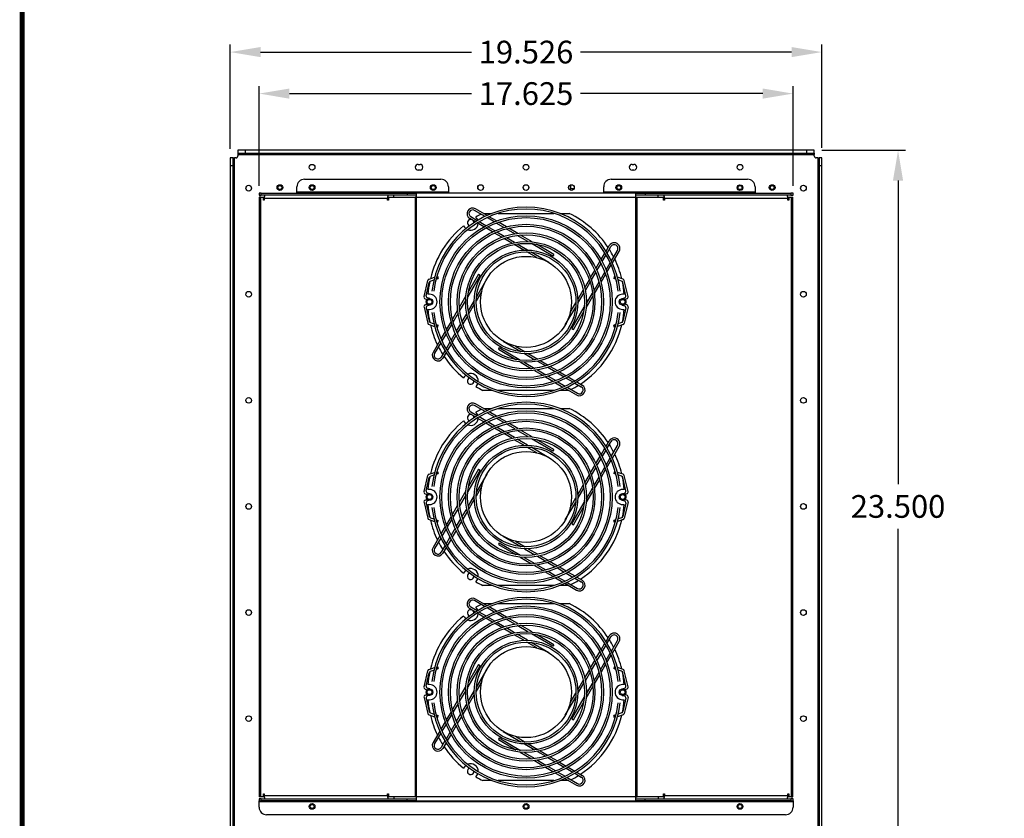
# Model space of a CAD drawing. Extents: x 0 to 88, y 0 to 68.
# Drawn here: x 1.5 to 34, y 14.2 to 40.5 of the extents above; entities that cross this region are included whole.
import ezdxf

# ---------------------------------------------------------------- set-up
doc = ezdxf.new("R2010")
doc.units = 0
doc.header["$LTSCALE"] = 2
doc.header["$MEASUREMENT"] = 0
doc.layers.get('0').update_dxf_attribs({"color": 1, "linetype": 'CONTINUOUS'})
doc.layers.get('Defpoints').update_dxf_attribs({"linetype": 'CONTINUOUS'})
for name, color, linetype in [('DIMENSION', 7, 'CONTINUOUS'), ('TANGENT EDGES', 7, 'CONTINUOUS'), ('VISIBLE', 7, 'CONTINUOUS')]:
    doc.layers.add(name, color=color, linetype=linetype)
doc.styles.add('3', font='ROMANS.shx', dxfattribs={"width": 0.8, "height": 0.75})
doc.dimstyles.get("Standard").update_dxf_attribs({"dimscale": 4, "dimtxt": 0.5, "dimasz": 0.25, "dimexe": 0.0625, "dimexo": 0.0625, "dimgap": 0.09, "dimtad": 0, "dimtih": 1, "dimtoh": 1, "dimdec": 3, "dimzin": 0, "dimdsep": 46, "dimtxsty": '3', "dimcen": 0.09, "dimadec": 0, "dimazin": 0, "dimtfac": 1, "dimtdec": 3, "dimtofl": 0, "dimtmove": 0, "dimatfit": 3, "dimfxl": 0, "dimtolj": 1, "dimtzin": 0, "dimarcsym": 0})

# ---------------------------------------------------------------- blocks, each defined once
blk = doc.blocks.new('*D35')
at = {"layer": 'Defpoints', "color": 0, "transparency": 16777216}
for p in [(27.056, 38.095), (9.431, 34.807), (27.056, 34.807)]:
    blk.add_point(p, dxfattribs=at)
at = {"layer": 'DIMENSION', "color": 0, "lineweight": -2, "transparency": 16777216}
for p, q in [((9.431, 35.057), (9.431, 38.345)), ((10.431, 38.095), (16.441, 38.095)), ((26.056, 38.095), (20.046, 38.095)), ((27.056, 35.057), (27.056, 38.345))]:
    blk.add_line(p, q, dxfattribs=at)
at = {"layer": 'DIMENSION', "color": 0, "transparency": 16777216}
for points in [[(10.431, 38.262), (10.431, 37.928), (9.431, 38.095)], [(26.056, 38.262), (26.056, 37.928), (27.056, 38.095)]]:
    blk.add_solid(points, dxfattribs=at)
at = {"layer": 'DIMENSION', "color": 0, "transparency": 16777216, "insert": (18.243, 38.095), "char_height": 0.75, "attachment_point": 5, "style": '3'}
blk.add_mtext('\\A1;17.625', dxfattribs=at)
blk = doc.blocks.new('*D36')
at = {"layer": 'Defpoints', "color": 0, "transparency": 16777216}
for p in [(27.756, 36.225), (27.756, 12.725), (30.523, 12.725)]:
    blk.add_point(p, dxfattribs=at)
at = {"layer": 'DIMENSION', "color": 0, "lineweight": -2, "transparency": 16777216}
for p, q in [((28.006, 36.225), (30.773, 36.225)), ((30.523, 35.225), (30.523, 25.21)), ((30.523, 13.725), (30.523, 23.74)), ((28.006, 12.725), (30.773, 12.725))]:
    blk.add_line(p, q, dxfattribs=at)
at = {"layer": 'DIMENSION', "color": 0, "transparency": 16777216}
for points in [[(30.356, 35.225), (30.689, 35.225), (30.523, 36.225)], [(30.356, 13.725), (30.689, 13.725), (30.523, 12.725)]]:
    blk.add_solid(points, dxfattribs=at)
at = {"layer": 'DIMENSION', "color": 0, "transparency": 16777216, "insert": (30.523, 24.475), "char_height": 0.75, "attachment_point": 5, "style": '3'}
blk.add_mtext('\\A1;23.500', dxfattribs=at)

msp = doc.modelspace()

# ---------------------------------------------------------------- linework, layer by layer
at = {"color": 1, "const_width": 0.16}
msp.add_lwpolyline([(86.4206, 1.5921), (86.4206, 65.9921), (1.6083, 65.9921), (1.6083, 1.5921)], close=True, dxfattribs=at)
at = {"layer": 'DIMENSION'}
for p, q in [((8.4799, 36.2747), (8.4799, 39.7143)), ((28.0063, 36.3063), (28.0063, 39.7143)), ((9.4799, 39.4643), (16.4402, 39.4643)), ((27.0063, 39.4643), (20.046, 39.4643))]:
    msp.add_line(p, q, dxfattribs=at)
for points in [[(9.4799, 39.631), (9.4799, 39.2976), (8.4799, 39.4643)], [(27.0063, 39.631), (27.0063, 39.2976), (28.0063, 39.4643)]]:
    msp.add_solid(points, dxfattribs=at)
at = {"layer": 'TANGENT EDGES'}
for p, q in [((8.7299, 36.0898), (27.7559, 36.0898)), ((8.9799, 36.1348), (8.9799, 36.2248)), ((27.5059, 36.2248), (27.5059, 36.1348)), ((8.6149, 12.9748), (8.6149, 35.9748)), ((27.8709, 35.9748), (27.8709, 12.9748)), ((8.4799, 35.7248), (8.5699, 35.7248)), ((27.9159, 35.7248), (28.0059, 35.7248)), ((9.503, 34.7438), (9.503, 34.8068)), ((15.6804, 34.8383), (10.6809, 34.8383)), ((25.8059, 34.8383), (20.8059, 34.8383)), ((26.9837, 34.8068), (26.9837, 34.7438)), ((9.4868, 14.896), (9.4868, 34.6777)), ((9.6001, 34.6462), (13.6721, 34.6462)), ((14.5784, 34.6777), (14.5784, 14.896)), ((14.6184, 34.6777), (21.8684, 34.6777)), ((14.6184, 34.6777), (14.6184, 14.896)), ((21.8684, 14.896), (21.8684, 34.6777)), ((21.9083, 14.896), (21.9083, 34.6777)), ((22.8146, 34.6462), (26.8867, 34.6462)), ((27, 34.6777), (27, 14.896)), ((9.4309, 14.7353), (27.0559, 14.7353)), ((9.503, 14.7668), (9.503, 14.8298)), ((13.6721, 14.9275), (9.6001, 14.9275)), ((21.8684, 14.896), (14.6184, 14.896)), ((26.8867, 14.9275), (22.8146, 14.9275)), ((26.9837, 14.8298), (26.9837, 14.7668))]:
    msp.add_line(p, q, dxfattribs=at)
at = {"layer": 'VISIBLE'}
for p, q in [((8.9799, 36.2248), (8.7299, 36.2248)), ((8.7299, 36.2248), (8.7299, 36.1348)), ((8.7299, 36.1348), (8.9799, 36.1348)), ((8.7299, 36.1348), (8.7299, 36.0898)), ((8.7299, 36.0898), (8.7299, 36.0373)), ((27.5059, 36.2248), (8.9799, 36.2248)), ((8.9799, 36.1348), (27.5059, 36.1348)), ((27.7559, 36.2248), (27.5059, 36.2248)), ((27.5059, 36.1348), (27.7559, 36.1348)), ((27.7559, 36.1348), (27.7559, 36.2248)), ((27.7559, 36.1348), (27.7559, 36.0898)), ((27.7559, 36.0373), (27.7559, 36.0898)), ((8.4799, 35.9748), (8.4799, 35.7248)), ((8.5699, 35.9748), (8.4799, 35.9748)), ((8.5699, 35.9748), (8.6149, 35.9748)), ((8.5699, 35.7248), (8.5699, 35.9748)), ((8.6674, 35.9748), (8.6149, 35.9748)), ((14.6804, 35.7592), (14.7434, 35.7592)), ((21.7424, 35.7592), (21.8054, 35.7592)), ((27.8709, 35.9748), (27.8184, 35.9748)), ((27.8709, 35.9748), (27.9159, 35.9748)), ((28.0059, 35.9748), (27.9159, 35.9748)), ((27.9159, 35.9748), (27.9159, 35.7248)), ((28.0059, 35.7248), (28.0059, 35.9748)), ((8.4799, 35.7248), (8.4799, 13.2248)), ((8.5699, 13.2248), (8.5699, 35.7248)), ((14.7434, 35.5704), (14.6804, 35.5704)), ((21.8054, 35.5704), (21.7424, 35.5704)), ((27.9159, 35.7248), (27.9159, 13.2248)), ((28.0059, 13.2248), (28.0059, 35.7248)), ((10.9309, 35.2693), (15.4304, 35.2693)), ((21.0559, 35.2693), (25.5559, 35.2693)), ((9.4309, 34.8068), (9.4309, 34.7438)), ((9.503, 34.8068), (9.4309, 34.8068)), ((9.503, 34.8068), (14.3155, 34.8068)), ((10.6809, 34.8383), (10.6809, 35.0193)), ((10.6809, 34.8068), (10.6809, 34.8383)), ((14.3155, 34.8068), (14.6184, 34.8068)), ((14.3155, 34.8068), (14.3155, 34.7438)), ((21.8684, 34.8068), (14.6184, 34.8068)), ((14.6184, 34.8068), (14.6184, 34.6777)), ((15.6804, 35.0193), (15.6804, 34.8383)), ((15.6804, 34.8383), (15.6804, 34.8068)), ((19.7063, 35.0797), (19.7063, 34.9519)), ((19.8248, 34.9519), (19.7063, 34.9519)), ((20.8059, 34.8383), (20.8059, 35.0193)), ((20.8059, 34.8068), (20.8059, 34.8383)), ((21.8684, 34.8068), (22.1712, 34.8068)), ((21.8684, 34.6777), (21.8684, 34.8068)), ((22.1712, 34.8068), (22.1712, 34.7438)), ((22.1712, 34.8068), (26.9837, 34.8068)), ((25.8059, 35.0193), (25.8059, 34.8383)), ((25.8059, 34.8383), (25.8059, 34.8068)), ((27.0559, 34.8068), (26.9837, 34.8068)), ((27.0559, 34.7438), (27.0559, 34.8068)), ((9.4309, 34.7438), (9.503, 34.7438)), ((9.4322, 34.6777), (9.4322, 14.896)), ((9.4868, 34.6777), (9.4322, 34.6777)), ((9.4868, 34.6777), (9.5715, 34.6777)), ((14.3155, 34.7438), (9.503, 34.7438)), ((9.5715, 34.5832), (9.5715, 34.6777)), ((9.5715, 34.6777), (9.5981, 34.6777)), ((9.6001, 34.5832), (9.5715, 34.5832)), ((9.5981, 34.6777), (9.5981, 34.5832)), ((9.6001, 34.6462), (9.6001, 34.5832)), ((13.7121, 34.7407), (9.64, 34.7407)), ((13.6721, 34.5832), (13.6721, 34.6462)), ((13.7007, 34.5832), (13.6721, 34.5832)), ((13.6987, 34.6462), (13.6987, 34.5832)), ((13.7007, 34.6777), (14.5784, 34.6777)), ((13.7007, 34.6777), (13.7007, 34.5832)), ((13.8834, 34.7407), (13.7121, 34.7407)), ((13.8834, 34.6777), (13.8834, 34.7407)), ((14.6184, 34.7438), (14.3155, 34.7438)), ((14.6184, 34.6777), (14.5784, 34.6777)), ((22.1712, 34.7438), (21.8684, 34.7438)), ((21.8684, 34.6777), (21.9083, 34.6777)), ((21.9083, 34.6777), (22.7861, 34.6777)), ((26.9837, 34.7438), (22.1712, 34.7438)), ((22.7747, 34.7407), (22.6033, 34.7407)), ((22.6033, 34.6777), (22.6033, 34.7407)), ((26.8467, 34.7407), (22.7747, 34.7407)), ((22.7861, 34.5832), (22.7861, 34.6777)), ((22.8146, 34.5832), (22.7861, 34.5832)), ((22.788, 34.5832), (22.788, 34.6462)), ((22.8146, 34.6462), (22.8146, 34.5832)), ((26.8867, 34.5832), (26.8867, 34.6462)), ((26.9152, 34.5832), (26.8867, 34.5832)), ((26.8886, 34.6777), (26.9152, 34.6777)), ((26.8886, 34.5832), (26.8886, 34.6777)), ((26.9152, 34.6777), (27, 34.6777)), ((26.9152, 34.6777), (26.9152, 34.5832)), ((26.9837, 34.7438), (27.0559, 34.7438)), ((27, 34.6777), (27.0545, 34.6777)), ((27.0545, 14.896), (27.0545, 34.6777)), ((16.8891, 34.0406), (16.5452, 34.2413)), ((16.9586, 34.073), (16.577, 34.2957)), ((16.8364, 34.1443), (17.1302, 34.1443)), ((17.3217, 34.1443), (19.165, 34.1443)), ((19.3566, 34.1443), (19.6703, 34.1443)), ((16.5717, 33.8646), (16.388, 33.9719)), ((16.6324, 33.9021), (16.4197, 34.0263)), ((16.6196, 33.9792), (16.5895, 34.0221)), ((16.8507, 33.7017), (16.6331, 33.8287)), ((16.9154, 33.737), (16.6947, 33.8658)), ((17.1911, 33.8643), (16.955, 34.0021)), ((17.2666, 33.8932), (17.0257, 34.0338)), ((17.5125, 33.6767), (17.2606, 33.8237)), ((17.597, 33.7003), (17.3378, 33.8516)), ((16.18, 33.7353), (16.21, 33.6924)), ((17.1397, 33.5331), (16.9141, 33.6648)), ((17.2096, 33.5652), (16.9797, 33.6994)), ((17.4441, 33.3554), (17.2058, 33.4945)), ((17.5218, 33.3829), (17.2772, 33.5257)), ((17.868, 33.4692), (17.5879, 33.6327)), ((17.9682, 33.4836), (17.6751, 33.6548)), ((17.7759, 33.1617), (17.515, 33.314)), ((17.867, 33.1815), (17.595, 33.3402)), ((18.3009, 33.2165), (17.9549, 33.4184)), ((18.4413, 33.2075), (18.0605, 33.4297)), ((18.1682, 32.9327), (17.8558, 33.115)), ((18.2915, 32.9336), (17.9515, 33.1321)), ((18.5965, 32.6827), (18.2738, 32.871)), ((18.9998, 32.5202), (18.4134, 32.8625)), ((19.1253, 32.7352), (18.4215, 33.1461)), ((19.1571, 32.7896), (18.5844, 33.1239)), ((20.7208, 32.6169), (20.8478, 32.8345)), ((20.8837, 32.896), (20.9909, 33.0797)), ((20.9211, 32.8352), (21.0453, 33.048)), ((21.0597, 32.5786), (21.2604, 32.9224)), ((21.092, 32.5091), (21.3148, 32.8907)), ((19.1571, 32.7896), (19.1253, 32.7352)), ((20.5521, 32.328), (20.6838, 32.5536)), ((20.756, 32.5523), (20.8848, 32.773)), ((20.8834, 32.2766), (21.0211, 32.5126)), ((20.3744, 32.0236), (20.5135, 32.2619)), ((20.402, 31.9458), (20.5448, 32.1905)), ((20.5843, 32.2581), (20.7184, 32.488)), ((20.6958, 31.9552), (20.8428, 32.2071)), ((20.9122, 32.2011), (21.0528, 32.442)), ((14.8764, 31.4038), (14.9999, 31.9281)), ((14.9492, 31.4269), (15.0493, 31.8657)), ((15.04, 31.9729), (15.2258, 32.0369)), ((15.0895, 31.911), (15.2038, 31.9502)), ((15.2747, 31.9744), (15.3439, 31.9982)), ((15.2981, 32.0617), (15.3187, 32.0688)), ((15.3187, 32.0688), (15.3439, 31.9982)), ((16.7324, 32.1063), (16.3216, 31.4025)), ((16.678, 32.138), (16.3437, 31.5653)), ((16.9475, 31.9808), (16.6052, 31.3943)), ((16.678, 32.138), (16.7324, 32.1063)), ((20.1808, 31.6918), (20.333, 31.9527)), ((20.2005, 31.6007), (20.3593, 31.8727)), ((20.4882, 31.5996), (20.6518, 31.8798)), ((20.7194, 31.8707), (20.8707, 32.1299)), ((21.1681, 32.0688), (21.1428, 31.9982)), ((21.2121, 31.9744), (21.1428, 31.9982)), ((21.1886, 32.0617), (21.1681, 32.0688)), ((21.4467, 31.9729), (21.2609, 32.0369)), ((21.3972, 31.911), (21.2829, 31.9502)), ((21.5375, 31.4269), (21.4374, 31.8657)), ((21.6104, 31.4038), (21.4868, 31.9281)), ((16.785, 31.5774), (16.5966, 31.2548)), ((19.9517, 31.2994), (20.1341, 31.6118)), ((20.5027, 31.4994), (20.6738, 31.7926)), ((14.9162, 31.3258), (14.98, 31.3037)), ((15.067, 31.3329), (14.9946, 31.352)), ((15.0554, 31.4743), (15.003, 31.4743)), ((16.2602, 31.4223), (16.0379, 31.0415)), ((16.2512, 31.2819), (16.0492, 30.9359)), ((16.534, 31.2725), (16.3356, 30.9325)), ((19.9527, 31.1761), (20.1512, 31.5162)), ((20.2265, 31.0263), (20.4488, 31.4072)), ((20.2355, 31.1668), (20.4375, 31.5127)), ((21.4197, 31.3329), (21.4921, 31.352)), ((21.4837, 31.4743), (21.4314, 31.4743)), ((21.5705, 31.3258), (21.5068, 31.3037)), ((14.8764, 31.0452), (14.9999, 30.5209)), ((14.9162, 31.1232), (14.9797, 31.1452)), ((14.9492, 31.022), (15.0493, 30.5833)), ((15.067, 31.1161), (14.9946, 31.097)), ((15.003, 30.9743), (15.0554, 30.9743)), ((15.9841, 30.9492), (15.8129, 30.656)), ((16.535, 31.1492), (16.3527, 30.8368)), ((19.5392, 30.4679), (19.8816, 31.0543)), ((19.7017, 30.8712), (19.8901, 31.1939)), ((19.7543, 30.3423), (20.1651, 31.0462)), ((19.8087, 30.3106), (20.143, 30.8833)), ((21.4197, 31.1161), (21.4921, 31.097)), ((21.4314, 30.9743), (21.4837, 30.9743)), ((21.5375, 31.022), (21.4374, 30.5833)), ((21.6104, 31.0452), (21.4868, 30.5209)), ((21.5705, 31.1232), (21.507, 31.1452)), ((15.7673, 30.5779), (15.616, 30.3187)), ((15.9985, 30.849), (15.835, 30.5688)), ((16.2862, 30.8479), (16.1275, 30.576)), ((16.306, 30.7568), (16.1537, 30.4959)), ((15.04, 30.476), (15.2257, 30.4122)), ((15.0895, 30.538), (15.2037, 30.4989)), ((15.2746, 30.4746), (15.3439, 30.4508)), ((15.298, 30.3873), (15.3187, 30.3802)), ((15.3187, 30.3802), (15.3439, 30.4508)), ((15.5745, 30.2475), (15.4339, 30.0067)), ((15.791, 30.4934), (15.6439, 30.2416)), ((16.0848, 30.5028), (15.9419, 30.2581)), ((16.1123, 30.4251), (15.9732, 30.1868)), ((19.7543, 30.3423), (19.8087, 30.3106)), ((21.2122, 30.4746), (21.1428, 30.4508)), ((21.1681, 30.3802), (21.1428, 30.4508)), ((21.1887, 30.3873), (21.1681, 30.3802)), ((21.4467, 30.476), (21.261, 30.4122)), ((21.3972, 30.538), (21.283, 30.4989)), ((15.3947, 29.9395), (15.1719, 29.558)), ((15.6034, 30.172), (15.4656, 29.936)), ((15.9025, 30.1905), (15.7683, 29.9607)), ((15.9346, 30.1206), (15.8029, 29.895)), ((17.4869, 29.9284), (18.0734, 29.5861)), ((15.4271, 29.87), (15.2264, 29.5262)), ((15.5656, 29.6134), (15.4414, 29.4007)), ((15.7307, 29.8963), (15.6019, 29.6756)), ((15.766, 29.8317), (15.6389, 29.6141)), ((17.3614, 29.7134), (17.3296, 29.659)), ((17.3296, 29.659), (17.9023, 29.3247)), ((17.3614, 29.7134), (18.0652, 29.3026)), ((17.8902, 29.766), (18.2129, 29.5776)), ((15.6031, 29.5526), (15.4958, 29.3689)), ((18.1952, 29.515), (18.5352, 29.3165)), ((18.3185, 29.516), (18.6309, 29.3336)), ((18.6197, 29.2672), (18.8917, 29.1084)), ((18.7109, 29.2869), (18.9718, 29.1346)), ((18.0454, 29.2412), (18.4262, 29.0189)), ((18.1858, 29.2321), (18.5318, 29.0302)), ((18.5185, 28.965), (18.8117, 28.7939)), ((18.6187, 28.9795), (18.8989, 28.8159)), ((18.9649, 29.0657), (19.2095, 28.9229)), ((19.0426, 29.0933), (19.2809, 28.9542)), ((16.21, 28.7563), (16.18, 28.7134)), ((18.8897, 28.7483), (19.1489, 28.597)), ((18.9743, 28.7719), (19.2261, 28.6249)), ((19.2771, 28.8834), (19.507, 28.7492)), ((19.3471, 28.9156), (19.5727, 28.7839)), ((19.5714, 28.7117), (19.7921, 28.5828)), ((19.636, 28.7469), (19.8536, 28.6199)), ((16.5895, 28.4266), (16.6196, 28.4695)), ((17.1302, 28.3043), (16.8164, 28.3043)), ((19.165, 28.3043), (17.3217, 28.3043)), ((19.2201, 28.5554), (19.461, 28.4148)), ((19.2956, 28.5843), (19.5317, 28.4465)), ((19.6503, 28.3043), (19.3566, 28.3043)), ((19.5281, 28.3756), (19.9097, 28.1529)), ((19.5976, 28.408), (19.9415, 28.2073)), ((19.8543, 28.5465), (20.067, 28.4224)), ((19.915, 28.584), (20.0988, 28.4768)), ((16.8891, 27.6031), (16.5452, 27.8038)), ((16.9586, 27.6355), (16.577, 27.8582)), ((16.8364, 27.7068), (17.1302, 27.7068)), ((17.3217, 27.7068), (19.165, 27.7068)), ((19.3566, 27.7068), (19.6703, 27.7068)), ((16.5717, 27.4271), (16.388, 27.5344)), ((16.6324, 27.4646), (16.4197, 27.5888)), ((16.6196, 27.5417), (16.5895, 27.5846)), ((16.8507, 27.2642), (16.6331, 27.3912)), ((16.9154, 27.2995), (16.6947, 27.4283)), ((17.1911, 27.4268), (16.955, 27.5646)), ((17.2666, 27.4557), (17.0257, 27.5963)), ((17.5125, 27.2392), (17.2606, 27.3862)), ((17.597, 27.2628), (17.3378, 27.4141)), ((16.18, 27.2978), (16.21, 27.2549)), ((17.1397, 27.0956), (16.9141, 27.2273)), ((17.2096, 27.1277), (16.9797, 27.2619)), ((17.4441, 26.9179), (17.2058, 27.057)), ((17.5218, 26.9454), (17.2772, 27.0882)), ((17.868, 27.0317), (17.5879, 27.1952)), ((17.9682, 27.0461), (17.6751, 27.2173)), ((18.3009, 26.779), (17.9549, 26.9809)), ((18.4413, 26.77), (18.0605, 26.9922)), ((17.7759, 26.7242), (17.515, 26.8765)), ((17.867, 26.744), (17.595, 26.9027)), ((18.1682, 26.4952), (17.8558, 26.6775)), ((18.2915, 26.4961), (17.9515, 26.6946)), ((19.1253, 26.2977), (18.4215, 26.7086)), ((19.1571, 26.3521), (18.5844, 26.6864)), ((18.5965, 26.2452), (18.2738, 26.4335)), ((18.9998, 26.0827), (18.4134, 26.425)), ((19.1571, 26.3521), (19.1253, 26.2977)), ((20.7208, 26.1794), (20.8478, 26.397)), ((20.756, 26.1148), (20.8848, 26.3355)), ((20.8837, 26.4585), (20.9909, 26.6422)), ((20.9211, 26.3977), (21.0453, 26.6105)), ((21.0597, 26.1411), (21.2604, 26.4849)), ((21.092, 26.0716), (21.3148, 26.4532)), ((20.5521, 25.8905), (20.6838, 26.1161)), ((20.5843, 25.8206), (20.7184, 26.0505)), ((20.8834, 25.8391), (21.0211, 26.0751)), ((20.9122, 25.7636), (21.0528, 26.0045)), ((16.678, 25.7005), (16.3437, 25.1278)), ((16.678, 25.7005), (16.7324, 25.6688)), ((20.3744, 25.5861), (20.5135, 25.8244)), ((20.402, 25.5083), (20.5448, 25.753)), ((20.6958, 25.5177), (20.8428, 25.7696)), ((20.7194, 25.4332), (20.8707, 25.6924)), ((14.8764, 24.9663), (14.9999, 25.4906)), ((14.9492, 24.9894), (15.0493, 25.4282)), ((15.04, 25.5354), (15.2258, 25.5994)), ((15.0895, 25.4735), (15.2038, 25.5127)), ((15.2747, 25.5369), (15.3439, 25.5607)), ((15.2981, 25.6242), (15.3187, 25.6313)), ((15.3187, 25.6313), (15.3439, 25.5607)), ((16.7324, 25.6688), (16.3216, 24.965)), ((16.9475, 25.5433), (16.6052, 24.9568)), ((20.1808, 25.2543), (20.333, 25.5152)), ((20.2005, 25.1632), (20.3593, 25.4352)), ((20.4882, 25.1621), (20.6518, 25.4423)), ((20.5027, 25.0619), (20.6738, 25.3551)), ((21.1681, 25.6313), (21.1428, 25.5607)), ((21.2121, 25.5369), (21.1428, 25.5607)), ((21.1886, 25.6242), (21.1681, 25.6313)), ((21.4467, 25.5354), (21.2609, 25.5994)), ((21.3972, 25.4735), (21.2829, 25.5127)), ((21.5375, 24.9894), (21.4374, 25.4282)), ((21.6104, 24.9663), (21.4868, 25.4906)), ((15.0554, 25.0368), (15.003, 25.0368)), ((16.785, 25.1399), (16.5966, 24.8173)), ((19.9517, 24.8619), (20.1341, 25.1743)), ((19.9527, 24.7386), (20.1512, 25.0787)), ((20.2355, 24.7293), (20.4375, 25.0752)), ((21.4837, 25.0368), (21.4314, 25.0368)), ((14.9162, 24.8883), (14.98, 24.8662)), ((14.9162, 24.6857), (14.9797, 24.7077)), ((15.067, 24.8954), (14.9946, 24.9145)), ((16.2602, 24.9848), (16.0379, 24.604)), ((16.2512, 24.8444), (16.0492, 24.4984)), ((16.534, 24.835), (16.3356, 24.495)), ((16.535, 24.7117), (16.3527, 24.3993)), ((19.7017, 24.4337), (19.8901, 24.7564)), ((20.2265, 24.5888), (20.4488, 24.9697)), ((21.4197, 24.8954), (21.4921, 24.9145)), ((21.5705, 24.8883), (21.5068, 24.8662)), ((21.5705, 24.6857), (21.507, 24.7077)), ((14.8764, 24.6077), (14.9999, 24.0834)), ((14.9492, 24.5845), (15.0493, 24.1458)), ((15.067, 24.6786), (14.9946, 24.6595)), ((15.003, 24.5368), (15.0554, 24.5368)), ((15.9841, 24.5117), (15.8129, 24.2185)), ((15.9985, 24.4115), (15.835, 24.1313)), ((16.2862, 24.4104), (16.1275, 24.1385)), ((19.5392, 24.0304), (19.8816, 24.6168)), ((19.7543, 23.9048), (20.1651, 24.6087)), ((19.8087, 23.8731), (20.143, 24.4458)), ((21.4197, 24.6786), (21.4921, 24.6595)), ((21.4314, 24.5368), (21.4837, 24.5368)), ((21.5375, 24.5845), (21.4374, 24.1458)), ((21.6104, 24.6077), (21.4868, 24.0834)), ((15.0895, 24.1005), (15.2037, 24.0614)), ((15.7673, 24.1404), (15.616, 23.8812)), ((15.791, 24.0559), (15.6439, 23.8041)), ((16.0848, 24.0653), (15.9419, 23.8206)), ((16.306, 24.3193), (16.1537, 24.0584)), ((21.3972, 24.1005), (21.283, 24.0614)), ((15.04, 24.0385), (15.2257, 23.9747)), ((15.2746, 24.0371), (15.3439, 24.0133)), ((15.298, 23.9498), (15.3187, 23.9427)), ((15.3187, 23.9427), (15.3439, 24.0133)), ((15.5745, 23.81), (15.4339, 23.5692)), ((15.6034, 23.7345), (15.4656, 23.4985)), ((15.9025, 23.753), (15.7683, 23.5232)), ((16.1123, 23.9876), (15.9732, 23.7493)), ((19.7543, 23.9048), (19.8087, 23.8731)), ((21.2122, 24.0371), (21.1428, 24.0133)), ((21.1681, 23.9427), (21.1428, 24.0133)), ((21.1887, 23.9498), (21.1681, 23.9427)), ((21.4467, 24.0385), (21.261, 23.9747)), ((15.3947, 23.502), (15.1719, 23.1205)), ((15.4271, 23.4325), (15.2264, 23.0887)), ((15.7307, 23.4588), (15.6019, 23.2381)), ((15.9346, 23.6831), (15.8029, 23.4575)), ((17.4869, 23.4909), (18.0734, 23.1486)), ((15.5656, 23.1759), (15.4414, 22.9632)), ((15.6031, 23.1151), (15.4958, 22.9314)), ((15.766, 23.3942), (15.6389, 23.1766)), ((17.3614, 23.2759), (17.3296, 23.2215)), ((17.3296, 23.2215), (17.9023, 22.8872)), ((17.3614, 23.2759), (18.0652, 22.8651)), ((17.8902, 23.3285), (18.2129, 23.1401)), ((18.1952, 23.0775), (18.5352, 22.879)), ((18.3185, 23.0785), (18.6309, 22.8961)), ((18.0454, 22.8037), (18.4262, 22.5814)), ((18.1858, 22.7946), (18.5318, 22.5927)), ((18.6197, 22.8297), (18.8917, 22.6709)), ((18.7109, 22.8494), (18.9718, 22.6971)), ((18.5185, 22.5275), (18.8117, 22.3564)), ((18.6187, 22.542), (18.8989, 22.3784)), ((18.9649, 22.6282), (19.2095, 22.4854)), ((19.0426, 22.6558), (19.2809, 22.5167)), ((19.2771, 22.4459), (19.507, 22.3117)), ((19.3471, 22.4781), (19.5727, 22.3464)), ((16.21, 22.3188), (16.18, 22.2759)), ((18.8897, 22.3108), (19.1489, 22.1595)), ((18.9743, 22.3344), (19.2261, 22.1874)), ((19.2201, 22.1179), (19.461, 21.9773)), ((19.2956, 22.1468), (19.5317, 22.009)), ((19.5714, 22.2742), (19.7921, 22.1453)), ((19.636, 22.3094), (19.8536, 22.1824)), ((19.8543, 22.109), (20.067, 21.9849)), ((19.915, 22.1465), (20.0988, 22.0393)), ((16.5895, 21.9891), (16.6196, 22.032)), ((17.1302, 21.8668), (16.8164, 21.8668)), ((19.165, 21.8668), (17.3217, 21.8668)), ((19.6503, 21.8668), (19.3566, 21.8668)), ((19.5281, 21.9381), (19.9097, 21.7154)), ((19.5976, 21.9705), (19.9415, 21.7698)), ((16.6324, 21.0271), (16.4197, 21.1513)), ((16.8891, 21.1656), (16.5452, 21.3663)), ((16.9586, 21.198), (16.577, 21.4207)), ((16.6196, 21.1042), (16.5895, 21.1471)), ((16.8364, 21.2693), (17.1302, 21.2693)), ((17.1911, 20.9893), (16.955, 21.1271)), ((17.2666, 21.0182), (17.0257, 21.1588)), ((17.3217, 21.2693), (19.165, 21.2693)), ((19.3566, 21.2693), (19.6703, 21.2693)), ((16.18, 20.8603), (16.21, 20.8174)), ((16.5717, 20.9896), (16.388, 21.0969)), ((16.8507, 20.8267), (16.6331, 20.9537)), ((16.9154, 20.862), (16.6947, 20.9908)), ((17.2096, 20.6902), (16.9797, 20.8244)), ((17.5125, 20.8017), (17.2606, 20.9487)), ((17.597, 20.8253), (17.3378, 20.9766)), ((17.1397, 20.6581), (16.9141, 20.7898)), ((17.4441, 20.4804), (17.2058, 20.6195)), ((17.5218, 20.5079), (17.2772, 20.6507)), ((17.868, 20.5942), (17.5879, 20.7577)), ((17.9682, 20.6086), (17.6751, 20.7798)), ((18.3009, 20.3415), (17.9549, 20.5434)), ((18.4413, 20.3325), (18.0605, 20.5547)), ((17.7759, 20.2867), (17.515, 20.439)), ((17.867, 20.3065), (17.595, 20.4652)), ((18.1682, 20.0577), (17.8558, 20.24)), ((18.2915, 20.0586), (17.9515, 20.2571)), ((19.1253, 19.8602), (18.4215, 20.2711)), ((19.1571, 19.9146), (18.5844, 20.2489)), ((20.8837, 20.021), (20.9909, 20.2047)), ((20.9211, 19.9602), (21.0453, 20.173)), ((18.5965, 19.8077), (18.2738, 19.996)), ((18.9998, 19.6452), (18.4134, 19.9875)), ((19.1571, 19.9146), (19.1253, 19.8602)), ((20.7208, 19.7419), (20.8478, 19.9595)), ((20.756, 19.6773), (20.8848, 19.898)), ((21.0597, 19.7036), (21.2604, 20.0474)), ((21.092, 19.6341), (21.3148, 20.0157)), ((20.5521, 19.453), (20.6838, 19.6786)), ((20.5843, 19.3831), (20.7184, 19.613)), ((20.8834, 19.4016), (21.0211, 19.6376)), ((20.9122, 19.3261), (21.0528, 19.567)), ((15.2981, 19.1867), (15.3187, 19.1938)), ((15.3187, 19.1938), (15.3439, 19.1232)), ((16.7324, 19.2313), (16.3216, 18.5275)), ((16.678, 19.263), (16.3437, 18.6903)), ((16.678, 19.263), (16.7324, 19.2313)), ((20.3744, 19.1486), (20.5135, 19.3869)), ((20.402, 19.0708), (20.5448, 19.3155)), ((20.6958, 19.0802), (20.8428, 19.3321)), ((20.7194, 18.9957), (20.8707, 19.2549)), ((21.1681, 19.1938), (21.1428, 19.1232)), ((21.1886, 19.1867), (21.1681, 19.1938)), ((14.8764, 18.5288), (14.9999, 19.0531)), ((14.9492, 18.5519), (15.0493, 18.9907)), ((15.04, 19.0979), (15.2258, 19.1619)), ((15.0895, 19.036), (15.2038, 19.0752)), ((15.2747, 19.0994), (15.3439, 19.1232)), ((16.9475, 19.1058), (16.6052, 18.5193)), ((20.1808, 18.8168), (20.333, 19.0777)), ((20.2005, 18.7257), (20.3593, 18.9977)), ((20.4882, 18.7246), (20.6518, 19.0048)), ((20.5027, 18.6244), (20.6738, 18.9176)), ((21.2121, 19.0994), (21.1428, 19.1232)), ((21.4467, 19.0979), (21.2609, 19.1619)), ((21.3972, 19.036), (21.2829, 19.0752)), ((21.5375, 18.5519), (21.4374, 18.9907)), ((21.6104, 18.5288), (21.4868, 19.0531)), ((15.0554, 18.5993), (15.003, 18.5993)), ((16.2602, 18.5473), (16.0379, 18.1665)), ((16.785, 18.7024), (16.5966, 18.3798)), ((19.9517, 18.4244), (20.1341, 18.7368)), ((19.9527, 18.3011), (20.1512, 18.6412)), ((20.2265, 18.1513), (20.4488, 18.5322)), ((20.2355, 18.2918), (20.4375, 18.6377)), ((21.4837, 18.5993), (21.4314, 18.5993)), ((14.9162, 18.4508), (14.98, 18.4287)), ((14.9162, 18.2482), (14.9797, 18.2702)), ((15.067, 18.4579), (14.9946, 18.477)), ((15.067, 18.2411), (14.9946, 18.222)), ((16.2512, 18.4069), (16.0492, 18.0609)), ((16.534, 18.3975), (16.3356, 18.0575)), ((16.535, 18.2742), (16.3527, 17.9618)), ((19.7017, 17.9962), (19.8901, 18.3189)), ((21.4197, 18.4579), (21.4921, 18.477)), ((21.4197, 18.2411), (21.4921, 18.222)), ((21.5705, 18.4508), (21.5068, 18.4287)), ((21.5705, 18.2482), (21.507, 18.2702)), ((14.8764, 18.1702), (14.9999, 17.6459)), ((14.9492, 18.147), (15.0493, 17.7083)), ((15.003, 18.0993), (15.0554, 18.0993)), ((15.9841, 18.0742), (15.8129, 17.781)), ((15.9985, 17.974), (15.835, 17.6938)), ((16.2862, 17.9729), (16.1275, 17.701)), ((16.306, 17.8818), (16.1537, 17.6209)), ((19.5392, 17.5929), (19.8816, 18.1793)), ((19.7543, 17.4673), (20.1651, 18.1712)), ((19.8087, 17.4356), (20.143, 18.0083)), ((21.4314, 18.0993), (21.4837, 18.0993)), ((21.5375, 18.147), (21.4374, 17.7083)), ((21.6104, 18.1702), (21.4868, 17.6459)), ((15.04, 17.601), (15.2257, 17.5372)), ((15.0895, 17.663), (15.2037, 17.6239)), ((15.2746, 17.5996), (15.3439, 17.5758)), ((15.3187, 17.5052), (15.3439, 17.5758)), ((15.7673, 17.7029), (15.616, 17.4437)), ((15.791, 17.6184), (15.6439, 17.3666)), ((16.0848, 17.6278), (15.9419, 17.3831)), ((21.2122, 17.5996), (21.1428, 17.5758)), ((21.1681, 17.5052), (21.1428, 17.5758)), ((21.4467, 17.601), (21.261, 17.5372)), ((21.3972, 17.663), (21.283, 17.6239)), ((15.298, 17.5123), (15.3187, 17.5052)), ((15.5745, 17.3725), (15.4339, 17.1317)), ((15.6034, 17.297), (15.4656, 17.061)), ((15.9025, 17.3155), (15.7683, 17.0857)), ((15.9346, 17.2456), (15.8029, 17.02)), ((16.1123, 17.5501), (15.9732, 17.3118)), ((19.7543, 17.4673), (19.8087, 17.4356)), ((21.1887, 17.5123), (21.1681, 17.5052)), ((15.3947, 17.0645), (15.1719, 16.683)), ((15.4271, 16.995), (15.2264, 16.6512)), ((15.7307, 17.0213), (15.6019, 16.8006)), ((15.766, 16.9567), (15.6389, 16.7391)), ((17.4869, 17.0534), (18.0734, 16.7111)), ((15.5656, 16.7384), (15.4414, 16.5257)), ((15.6031, 16.6776), (15.4958, 16.4939)), ((17.3614, 16.8384), (17.3296, 16.784)), ((17.3296, 16.784), (17.9023, 16.4497)), ((17.3614, 16.8384), (18.0652, 16.4276)), ((17.8902, 16.891), (18.2129, 16.7026)), ((18.1952, 16.64), (18.5352, 16.4415)), ((18.3185, 16.641), (18.6309, 16.4586)), ((18.0454, 16.3662), (18.4262, 16.1439)), ((18.1858, 16.3571), (18.5318, 16.1552)), ((18.6197, 16.3922), (18.8917, 16.2334)), ((18.7109, 16.4119), (18.9718, 16.2596)), ((18.5185, 16.09), (18.8117, 15.9189)), ((18.6187, 16.1045), (18.8989, 15.9409)), ((18.9649, 16.1907), (19.2095, 16.0479)), ((19.0426, 16.2183), (19.2809, 16.0792)), ((19.2771, 16.0084), (19.507, 15.8742)), ((19.3471, 16.0406), (19.5727, 15.9089)), ((16.21, 15.8813), (16.18, 15.8384)), ((18.8897, 15.8733), (19.1489, 15.722)), ((18.9743, 15.8969), (19.2261, 15.7499)), ((19.2201, 15.6804), (19.461, 15.5398)), ((19.2956, 15.7093), (19.5317, 15.5715)), ((19.5714, 15.8367), (19.7921, 15.7078)), ((19.636, 15.8719), (19.8536, 15.7449)), ((19.8543, 15.6715), (20.067, 15.5474)), ((19.915, 15.709), (20.0988, 15.6018)), ((16.5895, 15.5516), (16.6196, 15.5945)), ((17.1302, 15.4293), (16.8164, 15.4293)), ((19.165, 15.4293), (17.3217, 15.4293)), ((19.6503, 15.4293), (19.3566, 15.4293)), ((19.5281, 15.5006), (19.9097, 15.2779)), ((19.5976, 15.533), (19.9415, 15.3323)), ((9.5715, 14.9905), (9.6001, 14.9905)), ((9.5715, 14.896), (9.5715, 14.9905)), ((9.5981, 14.9905), (9.5981, 14.896)), ((9.6001, 14.9905), (9.6001, 14.9275)), ((13.6721, 14.9275), (13.6721, 14.9905)), ((13.6721, 14.9905), (13.7007, 14.9905)), ((13.6987, 14.9905), (13.6987, 14.9275)), ((13.7007, 14.9905), (13.7007, 14.896)), ((22.7861, 14.9905), (22.8146, 14.9905)), ((22.7861, 14.896), (22.7861, 14.9905)), ((22.788, 14.9275), (22.788, 14.9905)), ((22.8146, 14.9905), (22.8146, 14.9275)), ((26.8867, 14.9905), (26.9152, 14.9905)), ((26.8867, 14.9275), (26.8867, 14.9905)), ((26.8886, 14.896), (26.8886, 14.9905)), ((26.9152, 14.9905), (26.9152, 14.896)), ((9.503, 14.8298), (9.4309, 14.8298)), ((9.4309, 14.8298), (9.4309, 14.7668)), ((9.4309, 14.7668), (9.503, 14.7668)), ((9.4309, 14.7353), (9.4309, 14.7668)), ((9.4309, 14.5543), (9.4309, 14.7353)), ((9.4868, 14.896), (9.4322, 14.896)), ((9.5715, 14.896), (9.4868, 14.896)), ((9.503, 14.8298), (14.3155, 14.8298)), ((14.3155, 14.7668), (9.503, 14.7668)), ((9.5981, 14.896), (9.5715, 14.896)), ((9.64, 14.833), (13.7121, 14.833)), ((14.5784, 14.896), (13.7007, 14.896)), ((13.7121, 14.833), (13.8834, 14.833)), ((13.8834, 14.896), (13.8834, 14.833)), ((14.3155, 14.8298), (14.6184, 14.8298)), ((14.3155, 14.7668), (14.3155, 14.8298)), ((14.6184, 14.7668), (14.3155, 14.7668)), ((14.6184, 14.896), (14.5784, 14.896)), ((14.6184, 14.896), (14.6184, 14.7668)), ((14.6184, 14.7668), (21.8684, 14.7668)), ((21.8684, 14.896), (21.9083, 14.896)), ((21.8684, 14.7668), (21.8684, 14.896)), ((21.8684, 14.8298), (22.1712, 14.8298)), ((22.1712, 14.7668), (21.8684, 14.7668)), ((22.7861, 14.896), (21.9083, 14.896)), ((22.1712, 14.7668), (22.1712, 14.8298)), ((22.1712, 14.8298), (26.9837, 14.8298)), ((26.9837, 14.7668), (22.1712, 14.7668)), ((22.6033, 14.896), (22.6033, 14.833)), ((22.6033, 14.833), (22.7747, 14.833)), ((22.7747, 14.833), (26.8467, 14.833)), ((26.9152, 14.896), (26.8886, 14.896)), ((27, 14.896), (26.9152, 14.896)), ((27.0559, 14.8298), (26.9837, 14.8298)), ((26.9837, 14.7668), (27.0559, 14.7668)), ((27, 14.896), (27.0545, 14.896)), ((27.0559, 14.7668), (27.0559, 14.8298)), ((27.0559, 14.7668), (27.0559, 14.7353)), ((27.0559, 14.7353), (27.0559, 14.5543)), ((26.8059, 14.3043), (9.6809, 14.3043))]:
    msp.add_line(p, q, dxfattribs=at)
for centre, radius in [((11.1804, 35.6648), 0.0938), ((18.2429, 35.6648), 0.0938), ((25.3054, 35.6648), 0.0938), ((9.0874, 34.9748), 0.0938), ((10.1179, 34.9948), 0.0937), ((10.1179, 34.9948), 0.065), ((11.1809, 34.9948), 0.0938), ((11.1809, 34.9948), 0.065), ((15.1809, 34.9948), 0.0938), ((15.1809, 34.9948), 0.065), ((16.7429, 34.9948), 0.0938), ((16.7429, 34.9948), 0.0924), ((18.2429, 34.9948), 0.0938), ((18.2429, 34.9948), 0.0924), ((19.7429, 34.9948), 0.0938), ((19.7429, 34.9948), 0.0924), ((21.3059, 34.9948), 0.0938), ((21.3059, 34.9948), 0.065), ((25.3059, 34.9913), 0.0938), ((25.3059, 34.9948), 0.065), ((26.3679, 34.9948), 0.0938), ((26.3679, 34.9948), 0.065), ((27.3984, 34.9748), 0.0938), ((18.2434, 31.2243), 2.842), ((18.2434, 31.2243), 2.779), ((18.2434, 31.2243), 2.559), ((18.2434, 31.2243), 2.496), ((18.2434, 31.2243), 2.276), ((18.2434, 31.2243), 2.213), ((18.2434, 31.2243), 1.993), ((18.2434, 31.2243), 1.93), ((18.2434, 31.2243), 1.71), ((18.2434, 31.2243), 1.647), ((18.2434, 31.2243), 1.5005), ((9.0874, 31.4748), 0.0938), ((27.3984, 31.4748), 0.0938), ((15.0554, 31.2243), 0.1095), ((15.0554, 31.2243), 0.0795), ((21.4314, 31.2243), 0.1095), ((21.4334, 31.2243), 0.0795), ((9.0874, 27.9748), 0.0938), ((27.3984, 27.9748), 0.0938), ((18.2434, 24.7868), 2.842), ((18.2434, 24.7868), 2.779), ((18.2434, 24.7868), 2.559), ((18.2434, 24.7868), 2.496), ((18.2434, 24.7868), 2.276), ((18.2434, 24.7868), 2.213), ((18.2434, 24.7868), 1.993), ((18.2434, 24.7868), 1.93), ((18.2434, 24.7868), 1.71), ((18.2434, 24.7868), 1.647), ((18.2434, 24.7868), 1.5005), ((15.0554, 24.7868), 0.1095), ((15.0554, 24.7868), 0.0795), ((21.4314, 24.7868), 0.1095), ((21.4334, 24.7868), 0.0795), ((9.0874, 24.4748), 0.0938), ((27.3984, 24.4748), 0.0938), ((18.2434, 18.3493), 2.842), ((18.2434, 18.3493), 2.779), ((9.0874, 20.9748), 0.0938), ((18.2434, 18.3493), 2.559), ((18.2434, 18.3493), 2.496), ((27.3984, 20.9748), 0.0938), ((18.2434, 18.3493), 2.276), ((18.2434, 18.3493), 2.213), ((18.2434, 18.3493), 1.993), ((18.2434, 18.3493), 1.93), ((18.2434, 18.3493), 1.71), ((18.2434, 18.3493), 1.647), ((18.2434, 18.3493), 1.5005), ((15.0554, 18.3493), 0.1095), ((15.0554, 18.3493), 0.0795), ((21.4314, 18.3493), 0.1095), ((21.4334, 18.3493), 0.0795), ((9.0874, 17.4748), 0.0938), ((27.3984, 17.4748), 0.0938), ((11.1809, 14.5788), 0.0938), ((11.1809, 14.5788), 0.065), ((18.2434, 14.5788), 0.0938), ((18.2429, 14.5788), 0.065), ((25.3059, 14.5788), 0.0938), ((25.3059, 14.5788), 0.065)]:
    msp.add_circle(centre, radius, dxfattribs=at)
for centre, radius, start, end in [((8.6674, 36.0373), 0.0625, 270, 0), ((14.6804, 35.6648), 0.0944, 90, 270), ((14.7434, 35.6648), 0.0944, 270, 90), ((21.7424, 35.6648), 0.0944, 90, 270), ((21.8054, 35.6648), 0.0944, 270, 90), ((27.8184, 36.0373), 0.0625, 180, 270), ((10.9309, 35.0193), 0.25, 90, 180), ((15.4304, 35.0193), 0.25, 0, 90), ((21.0559, 35.0193), 0.25, 90, 180), ((25.5559, 35.0193), 0.25, 0, 90), ((18.2434, 31.2243), 3.125, 6.43062, 173.56938), ((18.2434, 31.2243), 3.062, 6.5635, 173.4365), ((16.4825, 34.1338), 0.1875, 59.72646, 239.72646), ((16.4825, 34.1338), 0.1245, 59.72646, 239.72646), ((18.2434, 31.2243), 3.25, 33.47524, 63.95657), ((16.4148, 33.8358), 0.1095, 77.95892, 250.93248), ((16.4148, 33.8358), 0.25, 247.22529, 354.3094), ((16.4148, 33.8358), 0.1095, 359.06752, 41.49399), ((18.2434, 31.2243), 3.25, 117.15795, 120.58827), ((16.4148, 33.8358), 0.25, 18.21869, 35), ((18.2434, 31.2243), 3.25, 129.41173, 166.40594), ((16.4148, 33.8358), 0.25, 215, 231.78131), ((21.1528, 32.9852), 0.1875, 329.72646, 149.72646), ((18.2434, 31.2243), 3.25, 27.15795, 32.23009), ((21.1528, 32.9852), 0.1245, 329.72646, 149.72646), ((18.2434, 31.2243), 3.25, 13.59406, 25.8301), ((15.0612, 31.9136), 0.063, 109.6605, 166.74062), ((18.2434, 31.2243), 3.25, 168.13485, 175.58827), ((15.1107, 31.8516), 0.063, 109.6605, 167.14976), ((21.376, 31.8516), 0.063, 12.85024, 70.3395), ((18.2434, 31.2243), 3.25, 4.41173, 11.86515), ((21.4255, 31.9136), 0.063, 13.25938, 70.3395), ((14.9366, 31.3854), 0.063, 163.03565, 251.12297), ((15.0106, 31.4129), 0.063, 167.14976, 255.23708), ((15.0554, 31.2243), 0.25, 270, 90), ((21.4314, 31.2243), 0.25, 90, 270), ((21.4761, 31.4129), 0.063, 284.76292, 12.85024), ((21.5501, 31.3854), 0.063, 288.87703, 16.96435), ((14.9366, 31.0636), 0.063, 108.87703, 196.96435), ((15.0106, 31.0361), 0.063, 104.76292, 192.85024), ((18.2434, 31.2243), 3.25, 184.41173, 191.85682), ((18.2434, 31.2243), 3.25, 348.14318, 355.58827), ((21.4761, 31.0361), 0.063, 347.14976, 75.23708), ((21.5501, 31.0636), 0.063, 343.03565, 71.12297), ((15.1107, 30.5973), 0.063, 192.85024, 250.3395), ((18.2434, 31.2243), 3.125, 186.43062, 353.56938), ((18.2434, 31.2243), 3.062, 186.5635, 353.4365), ((21.376, 30.5973), 0.063, 289.6605, 347.14976), ((15.0612, 30.5354), 0.063, 193.25938, 250.3395), ((18.2434, 31.2243), 3.25, 193.58717, 205.8301), ((18.2434, 31.2243), 3.25, 303.47524, 346.41283), ((21.4255, 30.5354), 0.063, 289.6605, 346.74062), ((18.2434, 31.2243), 3.25, 207.15795, 212.23009), ((15.3339, 29.4634), 0.1875, 149.72646, 329.72646), ((15.3339, 29.4634), 0.1245, 149.72646, 329.72646), ((18.2434, 31.2243), 3.25, 213.47524, 230.58827), ((16.4148, 28.6129), 0.25, 128.21869, 145), ((16.4148, 28.6129), 0.1095, 109.06752, 0.93248), ((16.4148, 28.6129), 0.25, 357.22529, 112.77471), ((18.2434, 31.2243), 3.25, 239.41173, 243.95657), ((16.4148, 28.6129), 0.25, 325, 341.78131), ((18.2434, 31.2243), 3.25, 297.15795, 302.23009), ((20.0042, 28.3148), 0.1875, 239.72646, 59.72646), ((20.0042, 28.3148), 0.1245, 239.72646, 59.72646), ((18.2434, 24.7868), 3.125, 6.43062, 173.56938), ((18.2434, 24.7868), 3.062, 6.5635, 173.4365), ((16.4825, 27.6963), 0.1875, 59.72646, 239.72646), ((16.4825, 27.6963), 0.1245, 59.72646, 239.72646), ((18.2434, 24.7868), 3.25, 117.15795, 120.58827), ((18.2434, 24.7868), 3.25, 33.47524, 63.95657), ((16.4148, 27.3983), 0.1095, 77.95892, 250.93248), ((16.4148, 27.3983), 0.25, 247.22529, 354.3094), ((16.4148, 27.3983), 0.1095, 359.06752, 41.49399), ((16.4148, 27.3983), 0.25, 18.21869, 35), ((18.2434, 24.7868), 3.25, 129.41173, 166.40594), ((16.4148, 27.3983), 0.25, 215, 231.78131), ((21.1528, 26.5477), 0.1875, 329.72646, 149.72646), ((21.1528, 26.5477), 0.1245, 329.72646, 149.72646), ((18.2434, 24.7868), 3.25, 27.15795, 32.23009), ((18.2434, 24.7868), 3.25, 13.59406, 25.8301), ((15.0612, 25.4761), 0.063, 109.6605, 166.74062), ((18.2434, 24.7868), 3.25, 168.13485, 175.58827), ((15.1107, 25.4141), 0.063, 109.6605, 167.14976), ((21.376, 25.4141), 0.063, 12.85024, 70.3395), ((18.2434, 24.7868), 3.25, 4.41173, 11.86515), ((21.4255, 25.4761), 0.063, 13.25938, 70.3395), ((15.0554, 24.7868), 0.25, 270, 90), ((21.4314, 24.7868), 0.25, 90, 270), ((14.9366, 24.9479), 0.063, 163.03565, 251.12297), ((15.0106, 24.9754), 0.063, 167.14976, 255.23708), ((21.4761, 24.9754), 0.063, 284.76292, 12.85024), ((21.5501, 24.9479), 0.063, 288.87703, 16.96435), ((14.9366, 24.6261), 0.063, 108.87703, 196.96435), ((15.0106, 24.5986), 0.063, 104.76292, 192.85024), ((18.2434, 24.7868), 3.25, 184.41173, 191.85682), ((18.2434, 24.7868), 3.125, 186.43062, 353.56938), ((18.2434, 24.7868), 3.062, 186.5635, 353.4365), ((18.2434, 24.7868), 3.25, 348.14318, 355.58827), ((21.4761, 24.5986), 0.063, 347.14976, 75.23708), ((21.5501, 24.6261), 0.063, 343.03565, 71.12297), ((15.0612, 24.0979), 0.063, 193.25938, 250.3395), ((15.1107, 24.1598), 0.063, 192.85024, 250.3395), ((21.376, 24.1598), 0.063, 289.6605, 347.14976), ((21.4255, 24.0979), 0.063, 289.6605, 346.74062), ((18.2434, 24.7868), 3.25, 193.58717, 205.8301), ((18.2434, 24.7868), 3.25, 303.47524, 346.41283), ((15.3339, 23.0259), 0.1875, 149.72646, 329.72646), ((15.3339, 23.0259), 0.1245, 149.72646, 329.72646), ((18.2434, 24.7868), 3.25, 207.15795, 212.23009), ((18.2434, 24.7868), 3.25, 213.47524, 230.58827), ((16.4148, 22.1754), 0.25, 128.21869, 145), ((16.4148, 22.1754), 0.1095, 109.06752, 0.93248), ((16.4148, 22.1754), 0.25, 357.22529, 112.77471), ((18.2434, 24.7868), 3.25, 239.41173, 243.95657), ((16.4148, 22.1754), 0.25, 325, 341.78131), ((18.2434, 24.7868), 3.25, 297.15795, 302.23009), ((20.0042, 21.8773), 0.1875, 239.72646, 59.72646), ((20.0042, 21.8773), 0.1245, 239.72646, 59.72646), ((18.2434, 18.3493), 3.125, 6.43062, 173.56938), ((18.2434, 18.3493), 3.062, 6.5635, 173.4365), ((16.4825, 21.2588), 0.1875, 59.72646, 239.72646), ((16.4825, 21.2588), 0.1245, 59.72646, 239.72646), ((18.2434, 18.3493), 3.25, 117.15795, 120.58827), ((18.2434, 18.3493), 3.25, 33.47524, 63.95657), ((18.2434, 18.3493), 3.25, 129.41173, 166.40594), ((16.4148, 20.9608), 0.25, 215, 231.78131), ((16.4148, 20.9608), 0.1095, 77.95892, 250.93248), ((16.4148, 20.9608), 0.25, 247.22529, 354.3094), ((16.4148, 20.9608), 0.1095, 359.06752, 41.49399), ((16.4148, 20.9608), 0.25, 18.21869, 35), ((21.1528, 20.1102), 0.1875, 329.72646, 149.72646), ((21.1528, 20.1102), 0.1245, 329.72646, 149.72646), ((18.2434, 18.3493), 3.25, 27.15795, 32.23009), ((18.2434, 18.3493), 3.25, 13.59406, 25.8301), ((15.0612, 19.0386), 0.063, 109.6605, 166.74062), ((18.2434, 18.3493), 3.25, 168.13485, 175.58827), ((15.1107, 18.9766), 0.063, 109.6605, 167.14976), ((21.376, 18.9766), 0.063, 12.85024, 70.3395), ((18.2434, 18.3493), 3.25, 4.41173, 11.86515), ((21.4255, 19.0386), 0.063, 13.25938, 70.3395), ((14.9366, 18.5104), 0.063, 163.03565, 251.12297), ((15.0106, 18.5379), 0.063, 167.14976, 255.23708), ((15.0554, 18.3493), 0.25, 270, 90), ((21.4314, 18.3493), 0.25, 90, 270), ((21.4761, 18.5379), 0.063, 284.76292, 12.85024), ((21.5501, 18.5104), 0.063, 288.87703, 16.96435), ((14.9366, 18.1886), 0.063, 108.87703, 196.96435), ((15.0106, 18.1611), 0.063, 104.76292, 192.85024), ((21.4761, 18.1611), 0.063, 347.14976, 75.23708), ((21.5501, 18.1886), 0.063, 343.03565, 71.12297), ((18.2434, 18.3493), 3.25, 184.41173, 191.85682), ((18.2434, 18.3493), 3.125, 186.43062, 353.56938), ((18.2434, 18.3493), 3.062, 186.5635, 353.4365), ((18.2434, 18.3493), 3.25, 348.14318, 355.58827), ((15.0612, 17.6604), 0.063, 193.25938, 250.3395), ((15.1107, 17.7223), 0.063, 192.85024, 250.3395), ((18.2434, 18.3493), 3.25, 193.58717, 205.8301), ((18.2434, 18.3493), 3.25, 303.47524, 346.41283), ((21.376, 17.7223), 0.063, 289.6605, 347.14976), ((21.4255, 17.6604), 0.063, 289.6605, 346.74062), ((15.3339, 16.5884), 0.1875, 149.72646, 329.72646), ((15.3339, 16.5884), 0.1245, 149.72646, 329.72646), ((18.2434, 18.3493), 3.25, 207.15795, 212.23009), ((18.2434, 18.3493), 3.25, 213.47524, 230.58827), ((16.4148, 15.7379), 0.25, 128.21869, 145), ((16.4148, 15.7379), 0.25, 357.22529, 112.77471), ((16.4148, 15.7379), 0.1095, 109.06752, 0.93248), ((16.4148, 15.7379), 0.25, 325, 341.78131), ((20.0042, 15.4398), 0.1875, 239.72646, 59.72646), ((18.2434, 18.3493), 3.25, 239.41173, 243.95657), ((18.2434, 18.3493), 3.25, 297.15795, 302.23009), ((20.0042, 15.4398), 0.1245, 239.72646, 59.72646), ((9.6809, 14.5543), 0.25, 180, 270), ((26.8059, 14.5543), 0.25, 270, 0)]:
    msp.add_arc(centre, radius, start, end, dxfattribs=at)
for centre, major_axis, start_param, end_param in [((9.64, 34.6462), (0, 0.0945), 0, 1.5707963), ((13.7121, 34.6462), (0, 0.0945), 0, 1.5707963), ((13.7121, 34.6462), (0, 0.0315), 1.0265023, 1.5707963), ((22.7747, 34.6462), (0, 0.0945), -1.5707963, 0), ((22.7747, 34.6462), (0, 0.0315), 4.712389, 5.256683), ((26.8467, 34.6462), (0, 0.0945), -1.5707963, 0), ((9.64, 14.9275), (0, -0.0945), -1.5707963, 0), ((13.7121, 14.9275), (0, 0.0945), 1.5707963, 3.1415927), ((13.7121, 14.9275), (0, 0.0315), 1.5707963, 2.1150903), ((22.7747, 14.9275), (0, -0.0945), 0, 1.5707963), ((22.7747, 14.9275), (0, -0.0315), 1.0265023, 1.5707963), ((26.8467, 14.9275), (0, 0.0945), 3.1415927, 4.712389)]:
    msp.add_ellipse(centre, major_axis=major_axis, ratio=0.4226183, start_param=start_param, end_param=end_param, dxfattribs=at)
msp.add_open_spline([(19.7063, 34.9519), (19.7013, 34.9413), (19.6958, 34.9302), (19.6905, 34.9199), (19.69, 34.919)], degree=3, knots=[0, 0, 0, 0, 0.1, 0.1100157, 0.1100157, 0.1100157, 0.1100157], dxfattribs=at)

# ---------------------------------------------------------------- texts
at = {"layer": 'DIMENSION', "insert": (18.2431, 39.4643), "char_height": 0.75, "attachment_point": 5, "style": '3'}
msp.add_mtext('\\A1;19.526', dxfattribs=at)

# ---------------------------------------------------------------- dimensions: what is measured, and where the dimension line sits
at = {"layer": 'DIMENSION'}
dim = msp.add_linear_dim(base=(27.0559, 38.0951), p1=(9.4309, 34.8068), p2=(27.0559, 34.8068), dimstyle='Standard', dxfattribs=at)
dim.commit()
dim.dimension.update_dxf_attribs({"geometry": '*D35', "text_midpoint": (18.2434, 38.0951)})
dim = msp.add_linear_dim(base=(30.5226, 12.7248), p1=(27.7559, 36.2248), p2=(27.7559, 12.7248), angle=90, dimstyle='Standard', dxfattribs=at)
dim.commit()
dim.dimension.update_dxf_attribs({"geometry": '*D36', "text_midpoint": (30.5226, 24.4748)})

doc.saveas('drawing.dxf')
